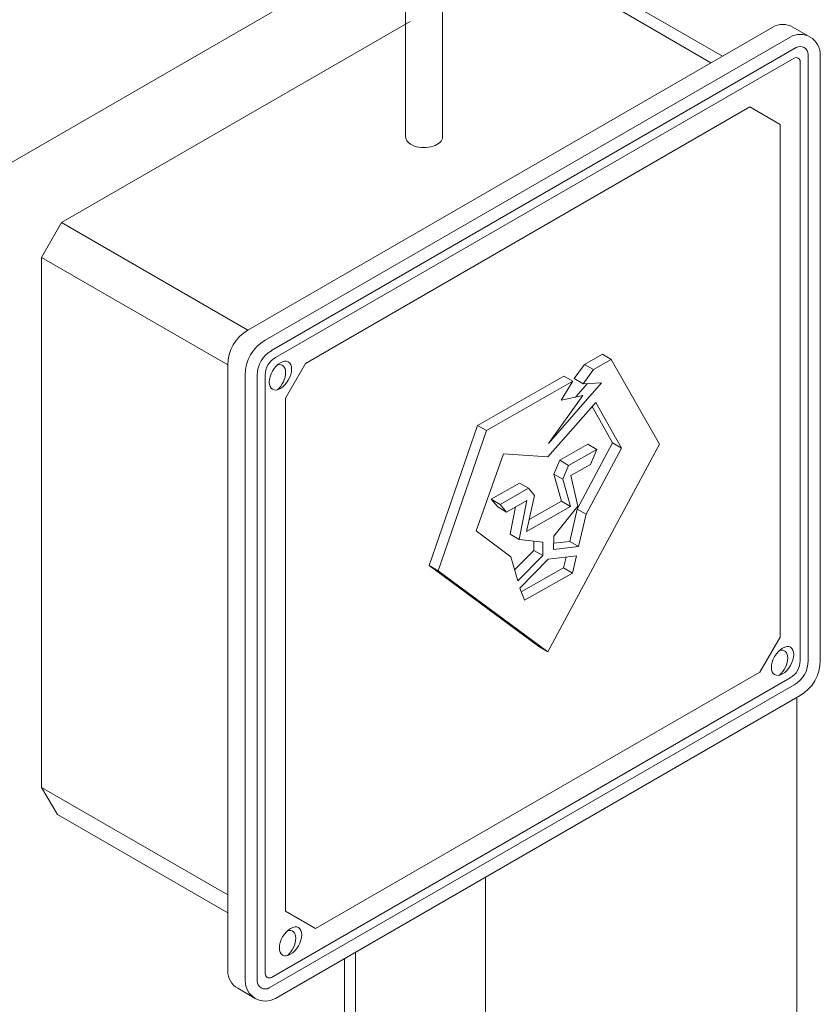
# Model space of a CAD drawing. Units: millimetres. Extents: x 404 to 3612, y -57 to 1711.
# Drawn here: x 3064 to 3073, y 437 to 447 of the extents above; entities that cross this region are included whole.
import ezdxf

# ---------------------------------------------------------------- set-up
doc = ezdxf.new("R2010")
doc.units = ezdxf.units.MM
doc.layers.add('БЗ', color=7, linetype='Continuous', lineweight=20)
doc.layers.add('Задній фон', color=8, linetype='Continuous', lineweight=5)

msp = doc.modelspace()

# ---------------------------------------------------------------- linework, layer by layer
at = {"layer": 'БЗ'}
for p, q in [((3068.5, 448.023), (3068.5, 446.062)), ((3068.896, 447.999), (3068.896, 446.066)), ((3071.775, 446.861), (3069.786, 448.022)), ((3071.9, 446.933), (3069.993, 448.034)), ((3064.807, 445.147), (3068.549, 447.307)), ((3066.807, 443.993), (3072.44, 447.245)), ((3072.843, 447.137), (3072.656, 447.245)), ((3066.994, 443.885), (3072.627, 447.137)), ((3067.059, 443.772), (3072.692, 447.025)), ((3067.102, 443.697), (3072.67, 446.912)), ((3072.822, 446.95), (3072.822, 440.445)), ((3072.951, 446.95), (3072.951, 440.445)), ((3072.735, 446.875), (3072.735, 440.445)), ((3067.426, 443.635), (3072.195, 446.388)), ((3072.519, 446.201), (3072.195, 446.388)), ((3072.519, 446.201), (3072.519, 440.695)), ((3064.807, 445.147), (3064.591, 444.773)), ((3066.807, 443.993), (3064.807, 445.147)), ((3064.591, 439.084), (3064.591, 444.773)), ((3066.591, 443.618), (3064.591, 444.773)), ((3070.42, 443.624), (3070.612, 443.733)), ((3070.612, 443.733), (3070.707, 443.677)), ((3066.591, 437.114), (3066.591, 443.618)), ((3067.21, 443.261), (3067.426, 443.635)), ((3070.309, 443.472), (3070.42, 443.624)), ((3070.42, 443.624), (3070.515, 443.568)), ((3070.515, 443.568), (3070.707, 443.677)), ((3070.707, 443.677), (3071.224, 442.768)), ((3066.778, 437.006), (3066.778, 443.51)), ((3066.908, 437.006), (3066.908, 443.51)), ((3066.994, 437.081), (3066.994, 443.51)), ((3070.405, 443.416), (3070.515, 443.568)), ((3069.271, 442.97), (3070.2, 443.499)), ((3069.367, 442.914), (3070.296, 443.443)), ((3070.033, 442.776), (3070.602, 443.427)), ((3070.296, 443.443), (3070.17, 443.24)), ((3070.2, 443.499), (3070.296, 443.443)), ((3070.309, 443.472), (3070.405, 443.416)), ((3070.325, 443.274), (3070.451, 443.419)), ((3070.602, 443.427), (3070.405, 443.416)), ((3067.21, 437.754), (3067.21, 443.261)), ((3070.026, 442.631), (3070.543, 443.217)), ((3070.404, 443.292), (3070.033, 442.776)), ((3070.17, 443.24), (3070.404, 443.292)), ((3070.543, 443.217), (3070.818, 442.726)), ((3070.504, 443.173), (3070.722, 442.782)), ((3068.754, 441.465), (3069.271, 442.97)), ((3068.85, 441.409), (3069.367, 442.914)), ((3069.271, 442.97), (3069.367, 442.914)), ((3071.224, 442.768), (3070.026, 440.54)), ((3070.457, 442.767), (3070.154, 442.595)), ((3070.722, 442.782), (3070.342, 442.071)), ((3070.457, 442.767), (3070.552, 442.712)), ((3070.722, 442.782), (3070.818, 442.726)), ((3069.256, 441.837), (3069.55, 442.665)), ((3069.55, 442.665), (3070.026, 442.631)), ((3070.552, 442.712), (3070.249, 442.539)), ((3070.818, 442.726), (3070.438, 442.015)), ((3070.484, 442.551), (3070.552, 442.712)), ((3070.154, 442.595), (3070.092, 442.447)), ((3070.154, 442.595), (3070.249, 442.539)), ((3070.249, 442.539), (3070.187, 442.391)), ((3070.272, 442.43), (3070.484, 442.551)), ((3069.723, 442.35), (3069.42, 442.177)), ((3069.723, 442.35), (3069.819, 442.294)), ((3070.092, 442.447), (3070.187, 442.391)), ((3070.092, 442.447), (3070.175, 442.156)), ((3070.187, 442.391), (3070.27, 442.1)), ((3070.347, 442.103), (3070.272, 442.43)), ((3069.819, 442.294), (3069.516, 442.121)), ((3069.884, 442.218), (3069.819, 442.294)), ((3069.42, 442.177), (3069.489, 442.095)), ((3069.42, 442.177), (3069.516, 442.121)), ((3069.584, 442.039), (3069.801, 442.162)), ((3069.801, 442.162), (3069.72, 441.746)), ((3069.799, 441.832), (3069.884, 442.218)), ((3070.175, 442.156), (3069.827, 441.958)), ((3070.175, 442.156), (3070.27, 442.1)), ((3069.489, 442.095), (3069.584, 442.039)), ((3069.516, 442.121), (3069.584, 442.039)), ((3069.681, 442.094), (3069.624, 441.802)), ((3070.27, 442.1), (3069.799, 441.832)), ((3070.09, 441.782), (3070.347, 442.103)), ((3070.342, 442.071), (3070.261, 441.724)), ((3070.342, 442.071), (3070.438, 442.015)), ((3070.438, 442.015), (3070.357, 441.668)), ((3069.628, 441.557), (3069.256, 441.837)), ((3069.624, 441.802), (3069.72, 441.746)), ((3069.72, 441.746), (3069.973, 441.715)), ((3069.877, 441.727), (3069.876, 441.628)), ((3069.973, 441.715), (3069.972, 441.572)), ((3070.089, 441.639), (3070.09, 441.782)), ((3070.261, 441.724), (3070.089, 441.705)), ((3070.261, 441.724), (3070.357, 441.668)), ((3069.876, 441.628), (3069.669, 441.419)), ((3069.876, 441.628), (3069.972, 441.572)), ((3070.357, 441.668), (3070.089, 441.639)), ((3069.704, 441.301), (3069.628, 441.557)), ((3069.972, 441.572), (3069.704, 441.301)), ((3069.727, 441.223), (3070.03, 441.532)), ((3070.03, 441.532), (3070.333, 441.568)), ((3070.222, 441.555), (3070.195, 441.441)), ((3070.333, 441.568), (3070.291, 441.385)), ((3068.754, 441.465), (3068.85, 441.409)), ((3069.931, 440.596), (3068.754, 441.465)), ((3070.026, 440.54), (3068.85, 441.409)), ((3070.195, 441.441), (3069.742, 441.183)), ((3070.195, 441.441), (3070.291, 441.385)), ((3070.291, 441.385), (3069.777, 441.092)), ((3069.777, 441.092), (3069.727, 441.223)), ((3072.519, 440.695), (3072.303, 440.321)), ((3069.931, 440.596), (3070.026, 440.54)), ((3072.627, 440.258), (3067.059, 437.043)), ((3072.303, 440.321), (3067.534, 437.567)), ((3072.67, 440.183), (3067.037, 436.931)), ((3072.735, 440.071), (3067.102, 436.819)), ((3066.591, 437.929), (3064.591, 439.084)), ((3064.591, 439.084), (3064.762, 438.793)), ((3066.591, 437.737), (3064.762, 438.793)), ((3069.356, 438.12), (3069.356, 431.042)), ((3067.21, 437.754), (3067.534, 437.567)), ((3067.963, 437.316), (3067.963, 430.238)), ((3067.843, 437.247), (3067.844, 430.17)), ((3066.886, 436.819), (3066.699, 436.927))]:
    msp.add_line(p, q, dxfattribs=at)
for centre, radius, start, end in [((3072.548, 447.058), 0.216, 60, 120), ((3072.735, 446.95), 0.216, 0, 120), ((3072.735, 446.95), 0.0864, 0, 120), ((3072.692, 446.875), 0.0432, 0, 120), ((3067.023, 443.618), 0.432, 120, 180), ((3067.21, 443.51), 0.432, 120, 180), ((3067.21, 443.51), 0.302, 120, 180), ((3067.21, 443.51), 0.216, 120, 180), ((3072.519, 440.445), 0.216, 300, 0), ((3072.519, 440.445), 0.302, 300, 0), ((3072.519, 440.445), 0.432, 300, 0), ((3066.807, 437.114), 0.216, 180, 240), ((3067.037, 437.081), 0.0432, 180, 300), ((3066.994, 437.006), 0.216, 180, 300), ((3066.994, 437.006), 0.0864, 180, 300)]:
    msp.add_arc(centre, radius, start, end, dxfattribs=at)
at = {"layer": 'БЗ', "extrusion": (0, 0, -1)}
for centre, major_axis, start_param, end_param in [((3068.698, 446.066), (0.198, 0), 0, 3.182047), ((3067.092, 443.467), (-0.085, -0.147), 2.628679, 5.225302), ((3072.481, 440.403), (-0.085, -0.147), 2.628679, 5.225302), ((3067.201, 437.394), (-0.085, -0.147), 2.628679, 5.225302)]:
    msp.add_ellipse(centre, major_axis=major_axis, ratio=0.57735, start_param=start_param, end_param=end_param, dxfattribs=at)
for centre in [(3067.156, 443.504), (3072.546, 440.441), (3067.265, 437.431)]:
    msp.add_ellipse(centre, major_axis=(-0.085, -0.147), ratio=0.57735, dxfattribs=at)
at = {"layer": 'Задній фон'}
for p, q in [((3054.278, 440.024), (3068.51, 448.241)), ((3072.698, 431.244), (3072.698, 440.049))]:
    msp.add_line(p, q, dxfattribs=at)

doc.saveas('drawing.dxf')
